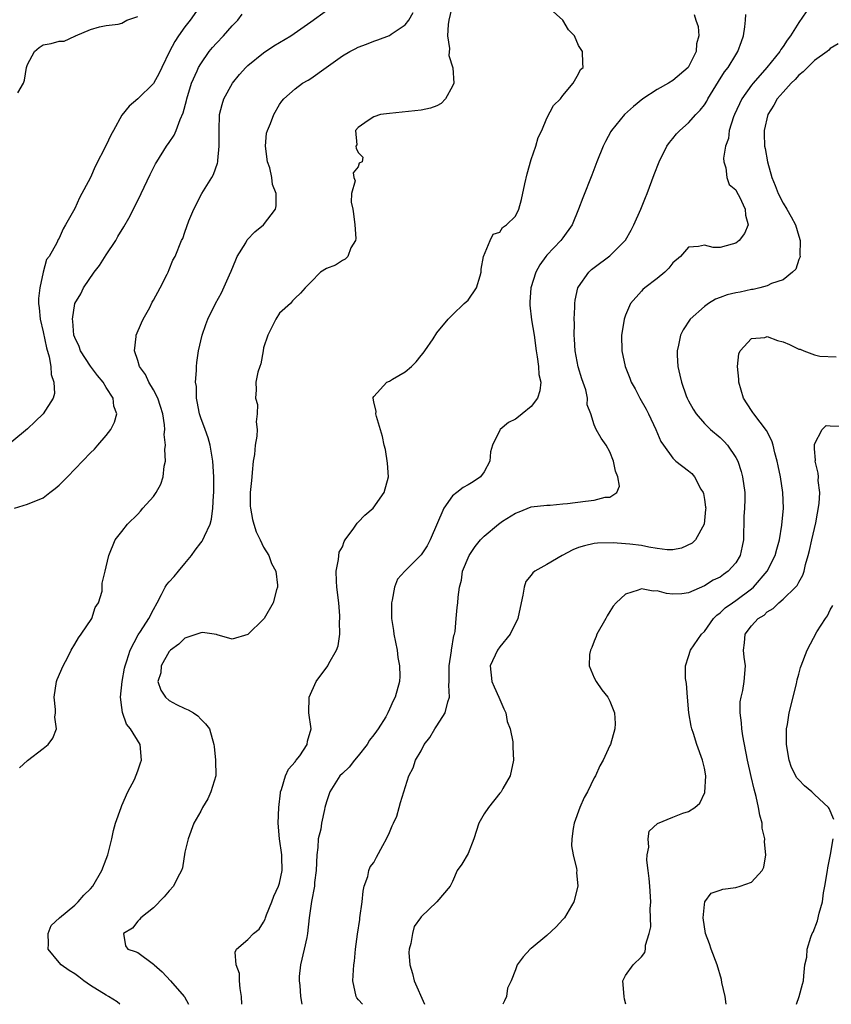
# Model space of a CAD drawing. Units: inches. Extents: x 2577000 to 2580000, y 1494000 to 1497000.
# Drawn here: x 2579512 to 2579615, y 1494000 to 1494125 of the extents above; entities that cross this region are included whole.
import ezdxf

# ---------------------------------------------------------------- set-up
doc = ezdxf.new("R2010")
doc.units = ezdxf.units.IN
doc.header["$MEASUREMENT"] = 0
doc.layers.add('LD25771494_2ft', color=182, linetype='Continuous')

msp = doc.modelspace()

# ---------------------------------------------------------------- linework, layer by layer
at = {"layer": 'LD25771494_2ft'}
for points, elevation in [([(2579535.06, 1494127), (2579533.66, 1494125), (2579533, 1494124.14), (2579532.19, 1494123), (2579531.71, 1494122.29), (2579531.02, 1494121), (2579530.05, 1494119), (2579529.74, 1494118.26), (2579529, 1494116.95), (2579527, 1494115.01), (2579525.92, 1494114.08), (2579525, 1494112.91), (2579523.9, 1494111), (2579523.59, 1494110.41), (2579523, 1494109.11), (2579521.6, 1494106.4), (2579521, 1494105.03), (2579519.58, 1494102.42), (2579519, 1494101.07), (2579517.83, 1494099), (2579517.51, 1494098.49), (2579517, 1494097.29), (2579516.87, 1494097.13), (2579516.7, 1494096.7), (2579515.73, 1494095), (2579515.42, 1494094.58), (2579515, 1494092.99), (2579514.54, 1494091), (2579514.37, 1494089.63), (2579514.4, 1494089), (2579514.48, 1494088.48), (2579514.62, 1494087), (2579515, 1494085.4), (2579515.39, 1494083.39), (2579515.75, 1494082.25), (2579515.94, 1494081), (2579515.98, 1494079.98), (2579516.35, 1494079), (2579516.41, 1494077.59), (2579516.26, 1494077), (2579514.98, 1494075), (2579513.96, 1494074.04), (2579513, 1494073.11), (2579511, 1494071.44)], 9610), ([(2579566.99, 1494127), (2579566.54, 1494125), (2579566.45, 1494124.45), (2579566.37, 1494123), (2579566.62, 1494121.38), (2579566.52, 1494120.52), (2579567.05, 1494118.95), (2579567.17, 1494117), (2579567, 1494116.6), (2579566.1, 1494115), (2579565.57, 1494114.43), (2579565, 1494114.12), (2579564.2, 1494113.8), (2579563, 1494113.55), (2579559, 1494113.16), (2579557.84, 1494113), (2579557, 1494112.7), (2579556.27, 1494112.27), (2579555, 1494111.36), (2579554.67, 1494111), (2579554.85, 1494109.15), (2579554.72, 1494109), (2579554.76, 1494108.76), (2579555, 1494108.21), (2579555.59, 1494107.59), (2579555.51, 1494107), (2579555.15, 1494106.85), (2579555, 1494106.38), (2579554.38, 1494105.62), (2579554.48, 1494105), (2579554.61, 1494104.61), (2579554.17, 1494103), (2579554.12, 1494101.88), (2579554.32, 1494101), (2579554.42, 1494100.42), (2579554.59, 1494099), (2579554.73, 1494097.27), (2579554.67, 1494097), (2579554.07, 1494096.07), (2579553.68, 1494095), (2579553.36, 1494094.64), (2579553, 1494094.46), (2579552.12, 1494093.88), (2579551, 1494093.44), (2579550.22, 1494093), (2579549, 1494091.73), (2579548.26, 1494091), (2579547.69, 1494090.31), (2579547, 1494089.68), (2579546.67, 1494089.33), (2579546.4, 1494089), (2579545, 1494087.77), (2579544.53, 1494087), (2579543.52, 1494085), (2579543, 1494083.36), (2579542.92, 1494083), (2579542.64, 1494081.36), (2579542.5, 1494081), (2579542.28, 1494080.28), (2579542, 1494079), (2579542.05, 1494078.05), (2579541.95, 1494077), (2579542.2, 1494076.2), (2579542.19, 1494075), (2579542.04, 1494073.96), (2579542.16, 1494073), (2579542.15, 1494072.15), (2579541.91, 1494071), (2579541.85, 1494069.85), (2579541.68, 1494069), (2579541.55, 1494067.55), (2579541.48, 1494067), (2579541.45, 1494066.55), (2579541.29, 1494065), (2579541.29, 1494063.29), (2579541.32, 1494063), (2579541.58, 1494061.58), (2579541.77, 1494061), (2579542.03, 1494060.03), (2579542.56, 1494059), (2579543, 1494058.07), (2579543.67, 1494057), (2579543.99, 1494055.99), (2579544.56, 1494055), (2579544.77, 1494053.23), (2579544.76, 1494053), (2579544.65, 1494052.65), (2579544.21, 1494051), (2579543.06, 1494049), (2579543, 1494048.93), (2579541, 1494046.99), (2579539, 1494046.37), (2579537.09, 1494046.91), (2579537, 1494046.95), (2579535.21, 1494047.21), (2579535, 1494047.18), (2579533, 1494046.49), (2579532.24, 1494045.76), (2579531.18, 1494045), (2579531, 1494044.8), (2579529.99, 1494043), (2579529.92, 1494042.08), (2579529.56, 1494041), (2579529.92, 1494039.92), (2579530.54, 1494039), (2579531, 1494038.6), (2579531.92, 1494038.08), (2579533, 1494037.55), (2579533.41, 1494037.41), (2579534.1, 1494037), (2579534.64, 1494036.64), (2579535, 1494036.21), (2579535.61, 1494035.61), (2579536.12, 1494035), (2579536.69, 1494033), (2579536.73, 1494032.73), (2579536.9, 1494031), (2579536.93, 1494029), (2579536.31, 1494027), (2579535.89, 1494026.11), (2579535.23, 1494025), (2579535, 1494024.54), (2579534.15, 1494023), (2579533.4, 1494021), (2579533, 1494019.31), (2579532.67, 1494017.33), (2579532.57, 1494017), (2579532.07, 1494016.07), (2579531.55, 1494015), (2579531, 1494014.4), (2579530.37, 1494013.64), (2579529, 1494012.27), (2579527.38, 1494011), (2579527.22, 1494010.78), (2579527, 1494010.56), (2579526.33, 1494009.67), (2579525.18, 1494009), (2579525.44, 1494007.44), (2579525.73, 1494007), (2579526.69, 1494006.69), (2579527, 1494006.56), (2579529, 1494005.1), (2579529.08, 1494005), (2579530.11, 1494004.11), (2579531.16, 1494003), (2579532.89, 1494001), (2579532.94, 1494000.93), (2579533.44, 1494000)], 9618), ([(2579540.23, 1494000), (2579540.17, 1494001), (2579540, 1494002), (2579539.94, 1494003), (2579539.93, 1494003.93), (2579539.51, 1494005), (2579539.37, 1494006.63), (2579539.54, 1494007), (2579541, 1494008.25), (2579541.72, 1494009), (2579542.44, 1494009.56), (2579543, 1494010.43), (2579543.18, 1494010.82), (2579543.22, 1494011), (2579543.35, 1494011.35), (2579544.02, 1494013), (2579544.28, 1494013.72), (2579544.89, 1494015), (2579545, 1494015.37), (2579545.35, 1494017), (2579545.29, 1494018.71), (2579545.29, 1494019), (2579545, 1494021), (2579544.85, 1494023), (2579544.93, 1494025), (2579545.13, 1494026.87), (2579545.15, 1494027), (2579545.27, 1494027.27), (2579545.79, 1494029), (2579546.15, 1494029.85), (2579547, 1494030.8), (2579547.08, 1494030.92), (2579547.15, 1494031), (2579547.58, 1494031.58), (2579548.53, 1494033), (2579548.58, 1494033.42), (2579549.02, 1494035), (2579548.74, 1494037), (2579548.78, 1494039), (2579549.69, 1494041), (2579551.14, 1494043), (2579551.29, 1494043.29), (2579552.26, 1494045), (2579552.46, 1494045.54), (2579552.67, 1494047), (2579552.64, 1494048.64), (2579552.68, 1494049), (2579552.67, 1494049.33), (2579552.54, 1494051), (2579552.31, 1494053), (2579552.26, 1494053.74), (2579552.23, 1494055), (2579552.51, 1494056.51), (2579552.58, 1494057.42), (2579553, 1494058.12), (2579553.23, 1494058.77), (2579553.37, 1494059), (2579554.46, 1494060.46), (2579554.87, 1494061.13), (2579555, 1494061.22), (2579555.86, 1494062.14), (2579556.91, 1494063), (2579558.33, 1494065), (2579558.85, 1494067), (2579558.74, 1494068.74), (2579558.48, 1494070.48), (2579558.3, 1494071), (2579558.12, 1494072.12), (2579557.36, 1494074.64), (2579557.27, 1494075), (2579557.28, 1494075.28), (2579557, 1494076.5), (2579556.9, 1494077), (2579556.91, 1494077.09), (2579557, 1494077.2), (2579558.64, 1494079), (2579559, 1494079.14), (2579559.38, 1494079.38), (2579561, 1494080.33), (2579561.79, 1494081), (2579562.4, 1494081.6), (2579563, 1494082.42), (2579563.28, 1494082.72), (2579563.48, 1494083), (2579564.52, 1494084.52), (2579565, 1494085.27), (2579566.45, 1494087), (2579567, 1494087.56), (2579568.5, 1494089), (2579569, 1494089.45), (2579570.05, 1494091), (2579570.53, 1494092.53), (2579570.66, 1494093), (2579570.64, 1494093.36), (2579570.92, 1494095), (2579571.78, 1494097), (2579572.17, 1494097.83), (2579573, 1494098.08), (2579573.35, 1494098.65), (2579573.86, 1494099), (2579575, 1494100.1), (2579575.41, 1494101), (2579575.77, 1494102.23), (2579576.19, 1494104.19), (2579576.5, 1494105.5), (2579577, 1494107.28), (2579577.58, 1494109), (2579577.89, 1494110.11), (2579578.33, 1494111), (2579579, 1494112.54), (2579579.84, 1494114.16), (2579580.7, 1494115), (2579581, 1494115.41), (2579582.33, 1494117), (2579583, 1494118.16), (2579583.27, 1494118.73), (2579583.59, 1494119), (2579583.54, 1494119.54), (2579583.51, 1494121), (2579583, 1494121.8), (2579582.5, 1494123), (2579581.75, 1494123.75), (2579581, 1494125), (2579579, 1494126.82)], 9620), ([(2579511.36, 1494063), (2579513, 1494063.51), (2579515, 1494064.33), (2579515.82, 1494065), (2579516.5, 1494065.5), (2579517, 1494065.92), (2579518.06, 1494067), (2579521, 1494070.04), (2579521.49, 1494070.51), (2579521.93, 1494071), (2579523, 1494072.24), (2579523.59, 1494073), (2579524.05, 1494073.95), (2579524.33, 1494075), (2579523.97, 1494075.97), (2579523.87, 1494077), (2579523, 1494078.33), (2579522.62, 1494079), (2579521.88, 1494079.88), (2579521, 1494081.03), (2579519.73, 1494083), (2579519.56, 1494083.56), (2579519, 1494084.7), (2579518.9, 1494085), (2579518.75, 1494086.75), (2579518.7, 1494087), (2579519.01, 1494089), (2579519.76, 1494090.24), (2579520.11, 1494091), (2579521.48, 1494093), (2579522.15, 1494093.85), (2579523, 1494095.19), (2579524.21, 1494097), (2579524.49, 1494097.51), (2579525.25, 1494098.75), (2579525.87, 1494099.87), (2579526.46, 1494101), (2579527.44, 1494103), (2579528.59, 1494105.41), (2579529.26, 1494106.74), (2579529.41, 1494107), (2579530.66, 1494109), (2579531, 1494109.46), (2579531.61, 1494110.39), (2579531.88, 1494111), (2579532.4, 1494112.4), (2579532.78, 1494113.22), (2579533.19, 1494114.81), (2579533.23, 1494115), (2579533.84, 1494117), (2579534.56, 1494118.56), (2579534.74, 1494119), (2579535, 1494119.45), (2579536.08, 1494121), (2579536.48, 1494121.52), (2579537, 1494122.09), (2579537.89, 1494123), (2579539, 1494124.26), (2579539.71, 1494125), (2579540.26, 1494125.75)], 9612), ([(2579511.78, 1494115.78), (2579512.47, 1494117), (2579512.61, 1494117.39), (2579512.87, 1494119), (2579513, 1494119.36), (2579513.88, 1494121), (2579514.49, 1494121.51), (2579515, 1494121.86), (2579515.98, 1494122.02), (2579517, 1494122.34), (2579517.67, 1494122.33), (2579519, 1494122.95), (2579519.04, 1494122.96), (2579519.09, 1494123), (2579521, 1494123.8), (2579522.13, 1494124.13), (2579523, 1494124.3), (2579524.51, 1494124.51), (2579525, 1494124.63), (2579525.6, 1494125), (2579527, 1494125.45)], 9608), ([(2579511.96, 1494030.04), (2579513, 1494030.97), (2579515, 1494032.47), (2579515.62, 1494033), (2579516.21, 1494033.79), (2579516.66, 1494035), (2579516.47, 1494036.47), (2579516.54, 1494037), (2579516.56, 1494037.44), (2579516.37, 1494039), (2579516.68, 1494041), (2579516.75, 1494041.25), (2579517.52, 1494043), (2579518.1, 1494044.1), (2579518.54, 1494045), (2579519, 1494045.73), (2579519.47, 1494046.53), (2579519.82, 1494047), (2579521.17, 1494049), (2579521.61, 1494050.39), (2579522.03, 1494051), (2579522.47, 1494052.47), (2579522.5, 1494053.5), (2579522.85, 1494055), (2579523, 1494055.56), (2579523.31, 1494057), (2579524.13, 1494059), (2579525, 1494060.05), (2579525.69, 1494061), (2579527, 1494062.26), (2579527.36, 1494062.64), (2579527.66, 1494063), (2579529, 1494064.51), (2579529.35, 1494065), (2579529.94, 1494066.06), (2579530.22, 1494067), (2579530.36, 1494068.36), (2579530.52, 1494069), (2579530.45, 1494070.45), (2579530.53, 1494071), (2579530.38, 1494072.38), (2579530.43, 1494073), (2579530.39, 1494073.61), (2579530.17, 1494075), (2579529.91, 1494075.91), (2579529.54, 1494077), (2579529, 1494078.05), (2579528.42, 1494079), (2579527.98, 1494079.98), (2579527.22, 1494081), (2579527, 1494081.75), (2579526.57, 1494083), (2579526.82, 1494084.82), (2579526.81, 1494085), (2579527.46, 1494086.54), (2579527.69, 1494087), (2579528.52, 1494088.52), (2579528.83, 1494089.17), (2579529, 1494089.44), (2579529.83, 1494091), (2579530.75, 1494092.75), (2579530.86, 1494093), (2579531, 1494093.31), (2579531.48, 1494094.52), (2579531.75, 1494095), (2579532.58, 1494097), (2579532.73, 1494097.27), (2579533, 1494098.09), (2579533.51, 1494099.51), (2579534.15, 1494101), (2579535.16, 1494103), (2579536.4, 1494105), (2579536.62, 1494105.38), (2579537.15, 1494106.85), (2579537.18, 1494107), (2579537.17, 1494107.17), (2579537.35, 1494109), (2579537.35, 1494110.65), (2579537.33, 1494111), (2579537.4, 1494113), (2579537.73, 1494114.27), (2579537.95, 1494115), (2579539.03, 1494117), (2579539.92, 1494118.08), (2579540.74, 1494119), (2579541, 1494119.24), (2579543, 1494120.83), (2579544.28, 1494121.72), (2579546.45, 1494123), (2579549, 1494124.79), (2579551, 1494126.22)], 9614), ([(2579524.74, 1494000), (2579524.39, 1494000.3), (2579523.3, 1494001), (2579523, 1494001.15), (2579521, 1494002.39), (2579520.14, 1494003), (2579519.5, 1494003.5), (2579519, 1494003.86), (2579518.29, 1494004.29), (2579517.26, 1494005), (2579517, 1494005.29), (2579515.63, 1494007), (2579515.67, 1494007.67), (2579515.61, 1494009), (2579516, 1494010), (2579517.04, 1494011), (2579519, 1494012.61), (2579519.45, 1494013), (2579520.14, 1494013.86), (2579521, 1494014.66), (2579521.29, 1494015), (2579522.44, 1494017), (2579523, 1494018.42), (2579523.21, 1494019), (2579523.71, 1494021), (2579523.94, 1494022.06), (2579524.16, 1494023), (2579524.88, 1494025), (2579525, 1494025.24), (2579525.75, 1494027), (2579526.57, 1494028.57), (2579527, 1494029.64), (2579527.35, 1494030.65), (2579527.49, 1494031), (2579527.29, 1494033), (2579526.07, 1494035), (2579525.56, 1494035.56), (2579525.07, 1494037.07), (2579525, 1494037.69), (2579524.8, 1494039), (2579525.01, 1494041), (2579525.31, 1494042.69), (2579525.39, 1494043), (2579525.63, 1494043.63), (2579526.04, 1494045), (2579527.06, 1494046.94), (2579527.34, 1494047.34), (2579528.4, 1494049), (2579529, 1494050.15), (2579529.48, 1494051), (2579530.03, 1494052.03), (2579530.5, 1494053), (2579530.69, 1494053.31), (2579531, 1494053.68), (2579531.65, 1494054.35), (2579532.17, 1494055), (2579533, 1494055.97), (2579533.84, 1494057), (2579534.31, 1494057.69), (2579535, 1494058.62), (2579535.18, 1494058.82), (2579535.29, 1494059), (2579535.47, 1494059.47), (2579536.21, 1494061), (2579536.39, 1494061.61), (2579536.55, 1494063), (2579536.62, 1494064.62), (2579536.65, 1494065), (2579536.65, 1494067), (2579536.53, 1494069), (2579536.21, 1494071), (2579535.95, 1494071.95), (2579535.57, 1494073), (2579535, 1494074.47), (2579534.83, 1494075), (2579534.56, 1494076.56), (2579534.45, 1494077), (2579534.45, 1494078.45), (2579534.35, 1494079), (2579534.48, 1494080.48), (2579534.45, 1494081), (2579534.49, 1494081.51), (2579534.72, 1494083), (2579535.17, 1494085), (2579535.67, 1494086.33), (2579535.89, 1494087), (2579536.88, 1494089), (2579537.64, 1494090.36), (2579538.66, 1494092.66), (2579538.88, 1494093.12), (2579539.45, 1494094.55), (2579539.65, 1494095), (2579540.72, 1494096.72), (2579540.92, 1494097.08), (2579541.87, 1494098.13), (2579542.99, 1494099), (2579544.5, 1494101), (2579544.6, 1494101.4), (2579544.61, 1494103), (2579544.12, 1494104.12), (2579544.06, 1494105), (2579543.77, 1494106.23), (2579543.48, 1494107), (2579543.22, 1494109), (2579543.37, 1494110.63), (2579543.48, 1494111), (2579543.89, 1494111.89), (2579544.3, 1494113), (2579545, 1494114.28), (2579545.31, 1494114.69), (2579545.58, 1494115), (2579547, 1494116.27), (2579547.95, 1494117), (2579548.64, 1494117.36), (2579549, 1494117.58), (2579550.93, 1494119), (2579553, 1494120.45), (2579553.96, 1494121), (2579554.64, 1494121.36), (2579555, 1494121.57), (2579556.07, 1494121.93), (2579557, 1494122.35), (2579557.51, 1494122.49), (2579559, 1494123.06), (2579559.21, 1494123.21), (2579561, 1494124.39), (2579561.43, 1494125), (2579562.01, 1494125.99)], 9616), ([(2579597.72, 1494125.72), (2579597.9, 1494125), (2579598.2, 1494124.2), (2579598.31, 1494123), (2579598.02, 1494121.98), (2579597.97, 1494121), (2579597, 1494119.08), (2579596.94, 1494119), (2579595, 1494117.35), (2579594.43, 1494117), (2579593, 1494116.19), (2579591.2, 1494115), (2579589.98, 1494114.02), (2579588.87, 1494113), (2579587.2, 1494111), (2579587.13, 1494110.87), (2579586.42, 1494109.58), (2579586.14, 1494109), (2579585.34, 1494107), (2579584.7, 1494105.3), (2579583.55, 1494102.45), (2579583, 1494101), (2579582.19, 1494099), (2579581, 1494097.37), (2579580.76, 1494097), (2579579, 1494095.16), (2579578.87, 1494095), (2579578.09, 1494093.91), (2579577.58, 1494093), (2579576.95, 1494091), (2579576.83, 1494089.17), (2579576.81, 1494089), (2579576.81, 1494088.81), (2579577.05, 1494086.95), (2579577.36, 1494085), (2579577.61, 1494083), (2579577.77, 1494082.23), (2579577.92, 1494081), (2579577.98, 1494079.98), (2579578.23, 1494079), (2579578.08, 1494077.92), (2579577.81, 1494077), (2579577, 1494075.92), (2579575.86, 1494075), (2579575.37, 1494074.63), (2579575, 1494074.33), (2579574.1, 1494073.9), (2579573.05, 1494073), (2579573, 1494072.93), (2579572.1, 1494071), (2579571.83, 1494070.17), (2579571.72, 1494069), (2579571, 1494067.61), (2579570.55, 1494067), (2579569.62, 1494066.38), (2579569, 1494065.99), (2579568.34, 1494065.66), (2579567.54, 1494065), (2579567, 1494064.58), (2579565.89, 1494063), (2579564.15, 1494059), (2579563.76, 1494058.24), (2579563, 1494057.08), (2579561, 1494055.04), (2579560.94, 1494055), (2579560.02, 1494053.98), (2579559.62, 1494053), (2579559.34, 1494051.34), (2579559.25, 1494051), (2579559.23, 1494050.77), (2579559.25, 1494049), (2579559.48, 1494047.48), (2579559.54, 1494047), (2579559.95, 1494045), (2579560.06, 1494044.06), (2579560.27, 1494043), (2579560.32, 1494041.68), (2579560.26, 1494041), (2579559.72, 1494039), (2579559.45, 1494038.55), (2579559, 1494037.48), (2579558.78, 1494037), (2579558.51, 1494036.51), (2579557.57, 1494035), (2579557.32, 1494034.68), (2579557, 1494034.21), (2579556.47, 1494033.53), (2579556.16, 1494033), (2579555, 1494031.55), (2579554.53, 1494031), (2579553.86, 1494030.14), (2579553, 1494029.32), (2579552.7, 1494029), (2579551.42, 1494027), (2579551, 1494025.73), (2579550.79, 1494025), (2579550.75, 1494024.75), (2579550.34, 1494023), (2579550.26, 1494022.26), (2579549.92, 1494021), (2579549.9, 1494019.9), (2579549.75, 1494019), (2579549.69, 1494017), (2579549.48, 1494015.48), (2579549.48, 1494015), (2579549.07, 1494013.07), (2579548.8, 1494011), (2579548.58, 1494009), (2579548.48, 1494008.48), (2579548.16, 1494007), (2579547.7, 1494005), (2579547.52, 1494003.52), (2579547.5, 1494003), (2579547.6, 1494002.4), (2579547.69, 1494001), (2579547.85, 1494000)], 9622), ([(2579555.56, 1494000), (2579555.06, 1494000.56), (2579554.85, 1494000.83), (2579554.75, 1494001), (2579554.34, 1494003), (2579554.44, 1494005), (2579554.53, 1494005.47), (2579554.69, 1494007), (2579554.92, 1494008.92), (2579555.22, 1494010.78), (2579555.24, 1494011), (2579555.52, 1494013), (2579555.63, 1494014.37), (2579555.78, 1494015), (2579556.23, 1494016.23), (2579556.36, 1494017), (2579556.54, 1494017.46), (2579557, 1494018.03), (2579557.32, 1494018.68), (2579558.16, 1494020.16), (2579558.6, 1494021), (2579559, 1494021.83), (2579559.32, 1494022.68), (2579559.52, 1494023), (2579559.91, 1494023.91), (2579560.23, 1494025), (2579560.38, 1494025.62), (2579561.45, 1494029), (2579561.98, 1494030.02), (2579562.31, 1494031), (2579563, 1494032.21), (2579563.4, 1494033), (2579564.12, 1494033.88), (2579564.74, 1494035), (2579565, 1494035.36), (2579566.07, 1494037), (2579566.4, 1494038.4), (2579566.63, 1494039), (2579566.52, 1494040.52), (2579566.56, 1494041), (2579566.57, 1494043), (2579566.89, 1494044.89), (2579566.89, 1494045), (2579567.17, 1494046.83), (2579567.24, 1494047), (2579567.34, 1494047.34), (2579567.47, 1494049), (2579567.6, 1494050.4), (2579567.69, 1494051), (2579567.73, 1494051.73), (2579567.9, 1494053), (2579568.14, 1494053.86), (2579568.27, 1494055), (2579569.11, 1494057), (2579569.86, 1494058.14), (2579570.57, 1494059), (2579571, 1494059.46), (2579572.84, 1494061), (2579573.35, 1494061.35), (2579575, 1494062.4), (2579575.47, 1494062.53), (2579577, 1494063.17), (2579579, 1494063.4), (2579579.41, 1494063.41), (2579581, 1494063.57), (2579581.61, 1494063.61), (2579583.91, 1494063.91), (2579585, 1494064.02), (2579586.4, 1494064.4), (2579587, 1494064.43), (2579587.89, 1494065), (2579588.21, 1494065.79), (2579588, 1494067), (2579587.71, 1494067.71), (2579587.47, 1494069), (2579587, 1494070.19), (2579586.51, 1494071), (2579585.89, 1494071.89), (2579585.27, 1494073), (2579585, 1494073.61), (2579584.56, 1494075), (2579584.13, 1494076.13), (2579584.17, 1494077), (2579583.94, 1494078.06), (2579583.45, 1494079.45), (2579582.97, 1494080.97), (2579582.57, 1494083), (2579582.5, 1494084.5), (2579582.46, 1494085), (2579582.49, 1494086.49), (2579582.47, 1494087), (2579582.55, 1494088.55), (2579582.54, 1494089), (2579582.58, 1494089.42), (2579582.93, 1494091), (2579583, 1494091.14), (2579584.3, 1494093), (2579584.67, 1494093.33), (2579585, 1494093.58), (2579587, 1494095.05), (2579588.96, 1494097.04), (2579589.68, 1494098.32), (2579590.04, 1494099), (2579590.93, 1494101), (2579591.51, 1494102.49), (2579591.72, 1494103), (2579592.62, 1494105.38), (2579593.25, 1494107), (2579594.25, 1494109), (2579594.56, 1494109.44), (2579595, 1494109.96), (2579595.46, 1494110.54), (2579595.87, 1494111), (2579597, 1494111.97), (2579597.91, 1494113), (2579598.45, 1494113.55), (2579599, 1494114.23), (2579599.3, 1494114.7), (2579599.46, 1494115), (2579600.8, 1494117.2), (2579601.58, 1494118.42), (2579602.03, 1494119), (2579603, 1494120.59), (2579603.27, 1494121), (2579603.7, 1494122.3), (2579603.98, 1494123), (2579604.13, 1494124.13), (2579604.21, 1494125), (2579604.29, 1494125.71)], 9624), ([(2579611.93, 1494126.07), (2579611, 1494124.71), (2579609.95, 1494123), (2579609.53, 1494122.47), (2579609, 1494121.65), (2579608.71, 1494121.29), (2579608.57, 1494121), (2579606.96, 1494119), (2579605.19, 1494117), (2579605, 1494116.76), (2579603.76, 1494115), (2579602.83, 1494113), (2579602.72, 1494112.72), (2579602.17, 1494111), (2579602.05, 1494109.95), (2579601.69, 1494109), (2579601.45, 1494107.45), (2579601.49, 1494107), (2579601.74, 1494106.26), (2579601.85, 1494105), (2579602.14, 1494104.14), (2579603, 1494103.45), (2579603.13, 1494103.13), (2579603.46, 1494102.54), (2579604.2, 1494101), (2579604.23, 1494100.23), (2579604.55, 1494099), (2579604.1, 1494097.9), (2579603.41, 1494097), (2579603, 1494096.68), (2579602.53, 1494096.53), (2579601, 1494096.14), (2579600.11, 1494096.11), (2579599, 1494096.42), (2579598.27, 1494096.27), (2579597, 1494096.17), (2579595.97, 1494095), (2579595, 1494094.18), (2579594.5, 1494093.5), (2579593.98, 1494093), (2579593, 1494092.19), (2579591.45, 1494091), (2579591.2, 1494090.8), (2579591, 1494090.59), (2579589.61, 1494089), (2579589, 1494087.53), (2579588.82, 1494087), (2579588.54, 1494085.46), (2579588.49, 1494085), (2579588.51, 1494083), (2579588.94, 1494081), (2579589.53, 1494079.53), (2579589.72, 1494079), (2579590.19, 1494078.19), (2579590.79, 1494077), (2579591.59, 1494075.59), (2579591.9, 1494075), (2579592.85, 1494073), (2579593.48, 1494071.48), (2579593.8, 1494071), (2579595, 1494069.35), (2579595.39, 1494069), (2579597, 1494067.77), (2579597.42, 1494067.42), (2579597.74, 1494067), (2579598.57, 1494065.43), (2579598.84, 1494065), (2579598.88, 1494064.88), (2579599, 1494064.13), (2579599.15, 1494063.15), (2579599.17, 1494063), (2579599.16, 1494062.84), (2579598.99, 1494061), (2579597.87, 1494059), (2579597.45, 1494058.55), (2579596.08, 1494057.92), (2579595, 1494057.72), (2579594.28, 1494057.72), (2579593, 1494057.88), (2579591.94, 1494058.06), (2579591, 1494058.27), (2579589.55, 1494058.45), (2579589, 1494058.5), (2579587.4, 1494058.6), (2579585.43, 1494058.57), (2579585, 1494058.53), (2579583.75, 1494058.25), (2579583, 1494058.02), (2579582.28, 1494057.72), (2579580.92, 1494057), (2579579, 1494055.84), (2579577.46, 1494055), (2579577.21, 1494054.79), (2579577, 1494054.51), (2579576.3, 1494053.7), (2579576.09, 1494053), (2579575.95, 1494051.95), (2579575.71, 1494051), (2579575.3, 1494049), (2579574.32, 1494047), (2579573, 1494045.41), (2579572.7, 1494045), (2579571.78, 1494043), (2579572.01, 1494041), (2579572.31, 1494040.31), (2579572.9, 1494039), (2579573, 1494038.73), (2579573.52, 1494037.52), (2579573.78, 1494037), (2579573.94, 1494035.94), (2579574.33, 1494035), (2579574.68, 1494033.32), (2579574.66, 1494032.66), (2579574.74, 1494031), (2579574.31, 1494029), (2579573.4, 1494027.4), (2579573.19, 1494027), (2579573.11, 1494026.89), (2579573, 1494026.8), (2579571.56, 1494025), (2579571, 1494024.2), (2579570.33, 1494023), (2579569.7, 1494021), (2579569, 1494019.17), (2579568.19, 1494017.81), (2579567.6, 1494017), (2579567, 1494015.6), (2579566.69, 1494015), (2579565.01, 1494013), (2579563, 1494011.12), (2579562.93, 1494011), (2579562.11, 1494009.89), (2579561.9, 1494009), (2579561.71, 1494007.71), (2579561.47, 1494007), (2579561.44, 1494006.56), (2579561.58, 1494005), (2579561.91, 1494003.91), (2579562.14, 1494003), (2579563.42, 1494000)], 9626), ([(2579616.02, 1494121.98), (2579615, 1494121.39), (2579614.82, 1494121.18), (2579614.62, 1494121), (2579613, 1494119.86), (2579612.11, 1494119), (2579611.56, 1494118.44), (2579611, 1494118), (2579610.52, 1494117.48), (2579610.04, 1494117), (2579609, 1494115.85), (2579608.27, 1494115), (2579607.81, 1494114.19), (2579607.07, 1494113), (2579606.62, 1494111), (2579606.61, 1494110.61), (2579606.66, 1494109), (2579606.71, 1494108.71), (2579607.01, 1494107), (2579607.58, 1494105), (2579608.01, 1494104.01), (2579608.37, 1494103), (2579609, 1494101.74), (2579609.48, 1494101), (2579610.03, 1494100.03), (2579610.57, 1494099), (2579611, 1494097.55), (2579611.19, 1494097), (2579611.13, 1494095.13), (2579611.16, 1494095), (2579611.15, 1494094.85), (2579611, 1494094.58), (2579610.61, 1494093.39), (2579610.21, 1494093), (2579609, 1494092.03), (2579607.54, 1494091.54), (2579607, 1494091.25), (2579606.05, 1494091), (2579605.2, 1494090.8), (2579605, 1494090.8), (2579603.53, 1494090.47), (2579603, 1494090.38), (2579601.9, 1494090.1), (2579601, 1494089.76), (2579600.43, 1494089.57), (2579599.51, 1494089), (2579599, 1494088.64), (2579597.18, 1494087), (2579596.32, 1494085.68), (2579595.97, 1494085), (2579595.72, 1494083.72), (2579595.55, 1494083), (2579595.56, 1494082.44), (2579595.63, 1494081), (2579595.9, 1494079.9), (2579596.08, 1494079), (2579596.71, 1494077.29), (2579596.83, 1494077), (2579597, 1494076.65), (2579597.59, 1494075.59), (2579597.94, 1494075), (2579599, 1494073.77), (2579599.76, 1494073), (2579601, 1494071.97), (2579601.5, 1494071.5), (2579601.96, 1494071), (2579603, 1494069.47), (2579603.25, 1494069), (2579603.67, 1494067.67), (2579603.86, 1494067), (2579604.13, 1494065), (2579604.14, 1494064.14), (2579604.1, 1494063), (2579604.03, 1494061.97), (2579603.97, 1494059), (2579603.82, 1494058.18), (2579603.56, 1494057), (2579603, 1494056.07), (2579602.04, 1494055), (2579601.42, 1494054.58), (2579601, 1494054.26), (2579600.13, 1494053.87), (2579599, 1494053.14), (2579597, 1494052.28), (2579596.15, 1494052.15), (2579595, 1494052.08), (2579594.17, 1494052.17), (2579593, 1494052.5), (2579592.48, 1494052.48), (2579591, 1494052.79), (2579590.6, 1494052.6), (2579589, 1494052.08), (2579587.79, 1494051), (2579587.43, 1494050.57), (2579587, 1494049.87), (2579586.65, 1494049.35), (2579586.47, 1494049), (2579585.35, 1494047), (2579585.27, 1494046.73), (2579585, 1494046.11), (2579584.69, 1494045.31), (2579584.53, 1494045), (2579584.41, 1494044.41), (2579584.36, 1494043), (2579585, 1494041.48), (2579585.24, 1494041), (2579585.96, 1494039.96), (2579586.74, 1494039), (2579587, 1494038.5), (2579587.57, 1494037), (2579587.67, 1494035.67), (2579587.64, 1494035), (2579587.08, 1494033), (2579587, 1494032.86), (2579586.16, 1494031), (2579585.72, 1494030.28), (2579585.16, 1494029), (2579585, 1494028.75), (2579584.15, 1494027), (2579583.74, 1494026.26), (2579583.18, 1494025), (2579582.46, 1494023), (2579582.31, 1494022.31), (2579582.15, 1494021), (2579582.12, 1494020.12), (2579582.34, 1494019), (2579582.77, 1494017.23), (2579582.78, 1494017), (2579582.76, 1494016.76), (2579582.93, 1494015), (2579582.41, 1494013), (2579581.21, 1494011), (2579581, 1494010.76), (2579580.15, 1494009.85), (2579579, 1494008.74), (2579577, 1494007.08), (2579576.88, 1494007), (2579575.99, 1494006.01), (2579575.22, 1494005), (2579575, 1494004.38), (2579574.44, 1494003), (2579573.97, 1494002.03), (2579573.87, 1494001), (2579573.6, 1494000.46), (2579573.38, 1494000)], 9628), ([(2579589.02, 1494000), (2579588.87, 1494000.64), (2579588.8, 1494001), (2579588.66, 1494003), (2579589, 1494003.64), (2579589.95, 1494005), (2579591, 1494006.03), (2579591.44, 1494006.56), (2579591.51, 1494007), (2579591.53, 1494007.53), (2579592, 1494009), (2579592.18, 1494009.82), (2579592.13, 1494012.13), (2579592.19, 1494013), (2579592.08, 1494015), (2579592, 1494016), (2579591.86, 1494017), (2579591.71, 1494018.29), (2579591.73, 1494019), (2579591.95, 1494019.95), (2579591.85, 1494021), (2579591.99, 1494022.01), (2579593.03, 1494022.97), (2579595, 1494023.79), (2579596.26, 1494024.26), (2579597, 1494024.5), (2579597.81, 1494025), (2579598.44, 1494025.56), (2579599.08, 1494026.92), (2579599.18, 1494029), (2579599, 1494029.99), (2579598.78, 1494031), (2579598.05, 1494033), (2579597.62, 1494034.38), (2579597.41, 1494035), (2579597.32, 1494035.32), (2579597.03, 1494037.03), (2579596.85, 1494039), (2579596.74, 1494040.74), (2579596.61, 1494041.39), (2579596.61, 1494043), (2579597, 1494044.18), (2579597.23, 1494045), (2579598.62, 1494047), (2579599, 1494047.35), (2579600.16, 1494049), (2579600.57, 1494049.43), (2579601, 1494049.74), (2579601.66, 1494050.34), (2579602.58, 1494051), (2579603, 1494051.28), (2579605, 1494052.77), (2579605.26, 1494053), (2579606.99, 1494055), (2579608.01, 1494057), (2579608.19, 1494057.81), (2579608.53, 1494059), (2579608.86, 1494060.86), (2579609.04, 1494063), (2579608.97, 1494065), (2579608.67, 1494067), (2579608.4, 1494068.4), (2579608.27, 1494069), (2579607.97, 1494070.03), (2579607.75, 1494071), (2579607.57, 1494071.57), (2579606.89, 1494072.89), (2579605.29, 1494075), (2579605.18, 1494075.18), (2579605, 1494075.43), (2579603.99, 1494077), (2579603.37, 1494079), (2579603.39, 1494079.39), (2579603.21, 1494081), (2579603.37, 1494082.63), (2579603.57, 1494083), (2579605, 1494084.55), (2579606.68, 1494084.68), (2579607, 1494084.8), (2579608.3, 1494084.3), (2579609, 1494084.16), (2579609.82, 1494083.82), (2579611, 1494083.21), (2579611.19, 1494083.19), (2579611.63, 1494083), (2579613, 1494082.5), (2579613.66, 1494082.34), (2579615.76, 1494082.24)], 9630), ([(2579601.77, 1494000), (2579601.63, 1494001), (2579601.24, 1494002.76), (2579601.17, 1494003.17), (2579600.62, 1494005), (2579599.85, 1494007), (2579599.67, 1494007.67), (2579599.16, 1494009), (2579598.84, 1494011), (2579599, 1494012.69), (2579599.06, 1494013), (2579599.87, 1494014.13), (2579601, 1494014.49), (2579601.36, 1494014.64), (2579603, 1494014.85), (2579603.57, 1494015), (2579605, 1494015.5), (2579606.35, 1494017), (2579606.57, 1494017.43), (2579606.81, 1494019), (2579606.63, 1494020.63), (2579606.67, 1494021), (2579606.36, 1494022.36), (2579606.33, 1494023), (2579606.03, 1494024.03), (2579605.9, 1494025), (2579605.59, 1494026.41), (2579605.31, 1494027.31), (2579604.93, 1494028.93), (2579604.49, 1494031), (2579603.89, 1494034.11), (2579603.76, 1494035), (2579603.73, 1494035.73), (2579603.55, 1494037), (2579603.57, 1494038.43), (2579603.66, 1494039), (2579603.87, 1494039.87), (2579604.06, 1494041), (2579604.21, 1494043), (2579604.07, 1494044.07), (2579603.97, 1494045), (2579604.09, 1494045.91), (2579604.17, 1494047), (2579605, 1494048.07), (2579605.85, 1494049), (2579606.58, 1494049.42), (2579607, 1494049.84), (2579607.73, 1494050.27), (2579608.47, 1494051), (2579609, 1494051.46), (2579610.59, 1494053), (2579610.79, 1494053.21), (2579611, 1494053.63), (2579611.51, 1494054.49), (2579611.67, 1494055), (2579611.85, 1494055.85), (2579612.21, 1494057), (2579612.38, 1494057.62), (2579612.66, 1494059), (2579613.16, 1494061.16), (2579613.61, 1494063.61), (2579613.67, 1494065), (2579613.48, 1494066.52), (2579613.49, 1494067), (2579613.47, 1494067.47), (2579613.09, 1494069), (2579613.12, 1494069.12), (2579613, 1494070.56), (2579612.98, 1494071), (2579613, 1494071.15), (2579613.98, 1494073), (2579614.48, 1494073.52), (2579615, 1494073.46), (2579616.57, 1494073.43)], 9632), ([(2579615.47, 1494023.47), (2579614.87, 1494024.87), (2579614.79, 1494025), (2579613, 1494026.64), (2579612.64, 1494027), (2579611.73, 1494027.73), (2579611, 1494028.51), (2579610.77, 1494028.77), (2579610.09, 1494030.09), (2579609.79, 1494031), (2579609.44, 1494033), (2579609.42, 1494034.58), (2579609.44, 1494035), (2579609.55, 1494035.55), (2579609.78, 1494037), (2579610.7, 1494040.7), (2579610.8, 1494041.2), (2579611, 1494041.95), (2579611.23, 1494042.77), (2579611.32, 1494043), (2579612.08, 1494045), (2579613.3, 1494047.3), (2579614.38, 1494049), (2579614.65, 1494049.35), (2579615, 1494050.1), (2579615.34, 1494050.66)], 9634), ([(2579610.73, 1494000), (2579611.04, 1494001), (2579611.46, 1494002.54), (2579611.6, 1494003), (2579611.62, 1494003.62), (2579611.78, 1494005), (2579612.02, 1494005.98), (2579612.07, 1494007), (2579612.53, 1494008.53), (2579612.72, 1494009), (2579612.82, 1494009.18), (2579613.39, 1494010.61), (2579613.57, 1494011.57), (2579614, 1494013), (2579614.15, 1494014.15), (2579614.33, 1494015), (2579614.64, 1494017), (2579614.67, 1494017.33), (2579615.02, 1494019.02), (2579615.38, 1494021)], 9634)]:
    msp.add_lwpolyline(points, dxfattribs=dict(at, elevation=elevation))

doc.saveas('drawing.dxf')
